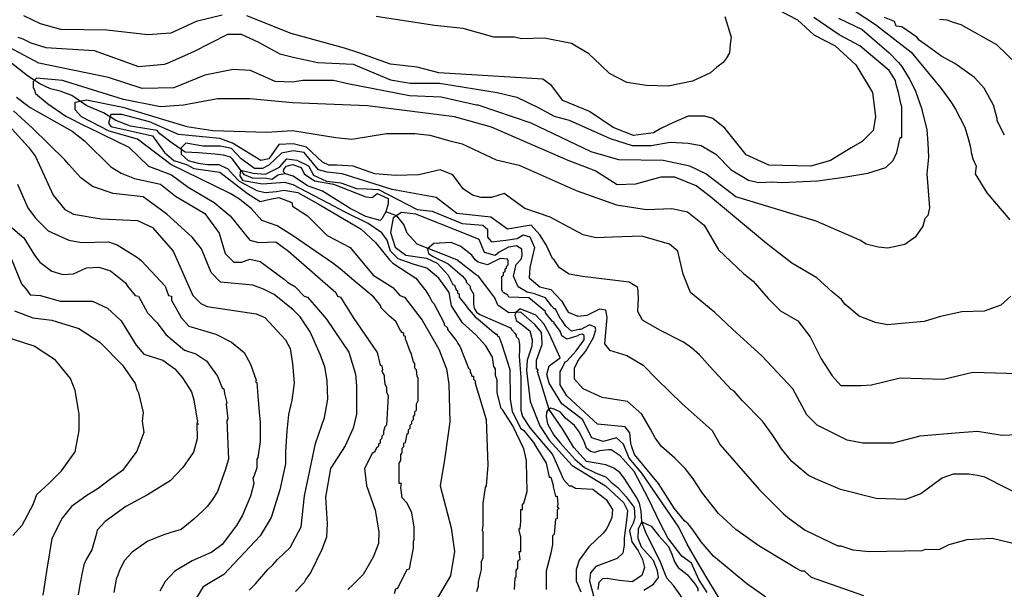
# Model space of a CAD drawing. Units: metres. Extents: x -11885 to 35802, y -2302 to 8206.
# Drawn here: x 9942 to 10996, y 5016 to 5626 of the extents above; entities that cross this region are included whole.
import ezdxf

# ---------------------------------------------------------------- set-up
doc = ezdxf.new("R2010")
doc.units = ezdxf.units.M
doc.header["$MEASUREMENT"] = 0
for name, color, linetype in [('dmc', 5, 'Continuous'), ('dmp', 8, 'Continuous'), ('song suoi', 3, 'Continuous')]:
    doc.layers.add(name, color=color, linetype=linetype)
picture_1 = doc.add_image_def('image1.tif', size_in_pixel=(8460, 9454))

msp = doc.modelspace()

# ---------------------------------------------------------------- linework, layer by layer
at = {"layer": 'dmc'}
for points, elevation in [([(10745.1, 5640.9), (10774.7, 5625.7), (10792.5, 5609.6), (10815.3, 5597.8), (10837.3, 5577.5), (10855.1, 5547.9), (10858.5, 5521.7), (10855.9, 5507.3), (10844.1, 5495.5), (10832.3, 5488.7), (10810.3, 5475.2), (10789.1, 5469.2), (10744.3, 5470.1), (10719.8, 5481.1), (10696.9, 5509.8), (10684.2, 5520), (10675.8, 5522.5), (10658, 5522.5), (10642, 5515.8), (10628.6, 5509.3), (10620.8, 5504.8), (10599.3, 5501.9), (10577.7, 5510.4), (10552.3, 5527.6), (10523.6, 5539.4), (10511.7, 5555.5), (10502.4, 5562.3), (10390.8, 5569), (10367.9, 5575), (10339.2, 5578.3), (10305.4, 5590.2), (10290.1, 5595.3), (10232.8, 5611.1), (10185.3, 5629.9)], 825), ([(10159, 5630.8), (10131.1, 5624), (10104.1, 5611.3), (10079.5, 5609.6), (10035.6, 5614.7), (9986.5, 5615.5), (9964.5, 5621.5), (9946.8, 5629.9)], 825), ([(10927, 5626.5), (10934.6, 5625.7), (10941.4, 5623.2), (10949.8, 5620.6), (10987.9, 5599.3), (11009.5, 5578.4)], 800), ([(9918.9, 5525.1), (9951.8, 5489.5), (9959.4, 5479.4), (9978.1, 5437.9), (9990.7, 5422.7), (10000, 5417.6), (10029.6, 5412.6), (10068.5, 5410.9), (10084.6, 5403.3), (10106.6, 5377.9), (10127.7, 5330.5), (10136.2, 5322.1), (10143, 5318.7), (10195.4, 5311.1), (10204.7, 5306.9), (10226.7, 5283.2), (10231.8, 5273.9), (10234.3, 5257.8), (10236.2, 5236.8), (10233.8, 5218.5), (10229.9, 5203.1), (10228.3, 5185.4), (10226.9, 5163.7), (10226.9, 5150.4), (10222.5, 5130.9), (10220.8, 5122.5), (10211.5, 5092.9), (10199.6, 5073.4), (10160.7, 5032), (10138.7, 5018.5), (10132, 5007.5)], 825), ([(11018.3, 5181.7), (10993.8, 5180.8), (10967.6, 5185.1), (10948.1, 5183.4), (10905.8, 5180), (10877.1, 5172.4), (10844.9, 5172.4), (10828, 5175.8), (10795.9, 5191.8), (10784.9, 5202.8), (10769.7, 5230.7), (10736.5, 5265.9), (10705.1, 5294.4), (10686.4, 5312.2), (10660.2, 5333.8), (10652.5, 5353.5), (10646.8, 5378.2), (10637.7, 5385.5), (10608.1, 5394), (10576.8, 5393.1), (10559.1, 5392.3), (10545.5, 5395.7), (10510, 5414.3), (10483, 5423.6), (10461, 5439.6), (10447.4, 5435.4), (10436.4, 5435.4), (10427.1, 5437.9), (10417, 5444.7), (10406, 5459.9), (10392.5, 5465), (10369.6, 5459.9), (10345.1, 5459.1), (10322.3, 5460.8), (10299.4, 5469.2), (10281.7, 5470.1), (10273.2, 5470.1), (10266.5, 5473.5), (10249.5, 5489.5), (10235.2, 5492.9), (10219.9, 5492.1), (10208.9, 5476.8), (10200.5, 5475.2), (10170, 5493.8), (10156.5, 5498.8), (10112.5, 5503.1), (10081.2, 5516.6), (10051.6, 5524.2), (10039.8, 5524.2), (10037.3, 5514.9), (10039.8, 5511.5), (10084.6, 5501.4), (10097.3, 5483.6), (10107.5, 5475.2), (10121, 5470.9), (10128.6, 5466.7), (10156.5, 5462.5), (10186.1, 5439.6), (10199.6, 5431.2), (10210.6, 5433.7), (10219.9, 5435.4), (10233.5, 5430.3), (10234.3, 5426.1), (10250.4, 5416), (10271.5, 5394.8), (10296.1, 5382.1), (10320.6, 5352.5), (10341.7, 5339), (10349.3, 5330.5), (10354.4, 5328.8), (10373, 5304.3), (10390.8, 5273), (10399.2, 5251.9), (10401.8, 5235.8), (10402.6, 5195.2), (10397.5, 5157.2), (10392.5, 5126.7), (10404.3, 5081.9), (10407.7, 5056.5), (10403.5, 5030.3), (10379.8, 4990.5)], 800), ([(10692, 5004.6), (10679.8, 5024.7), (10669.9, 5041.6), (10656.7, 5064.3), (10647.9, 5082.7), (10608.1, 5140.2), (10594.6, 5156.3), (10588.7, 5171.5), (10581.1, 5178.3), (10566.7, 5174.1), (10554.8, 5178.3), (10544.7, 5197.8), (10522.7, 5214.7), (10509.2, 5236.7), (10506.6, 5246), (10509.2, 5255.3), (10521, 5263.7), (10509.2, 5289.9), (10503.3, 5300.1), (10494.8, 5309.4), (10477.9, 5316.2), (10473.7, 5312.8), (10472.2, 5309.9), (10473.8, 5303.9), (10479.9, 5299.4), (10488.2, 5292.8), (10490.8, 5283), (10490.6, 5276.4), (10485.5, 5261.2), (10484.7, 5250.2), (10488.9, 5217.2), (10499, 5191), (10509.2, 5175.8), (10533.7, 5148.7), (10569.2, 5126.7), (10588.7, 5108.9), (10592.9, 5100.5), (10592.1, 5092.9), (10589.5, 5070.9), (10589.5, 5063.3), (10587.8, 5054.8), (10581.9, 5048.9), (10559.1, 5040.4), (10553.2, 5033.7), (10552.3, 5025.2), (10556.5, 5009.2)], 775), ([(9935, 5073.6), (9944.9, 5084.8), (9956.9, 5106.7), (9960.6, 5117.5), (9973.9, 5129.5), (9987.2, 5142.8), (10001.7, 5163.1), (10006, 5185.9), (10006, 5203.7), (10001.7, 5229), (9996.7, 5241.7), (9980.6, 5261.2), (9957.8, 5276.4), (9925.6, 5286.6)], 850)]:
    msp.add_lwpolyline(points, dxfattribs=dict(at, elevation=elevation))
at = {"layer": 'dmp'}
for points, elevation in [([(10818.7, 5627.4), (10844.1, 5615.5), (10872.8, 5590.2), (10883, 5580), (10886.4, 5575.8), (10894.8, 5562.3), (10900.8, 5550.4), (10905.8, 5536), (10907.5, 5531), (10913.4, 5508.1), (10914.3, 5493.8), (10915.1, 5478.5), (10913.4, 5460.8), (10916, 5424.4), (10914.5, 5416.3), (10911.1, 5412.6), (10909.1, 5404.8), (10900.9, 5393), (10889.7, 5385.2), (10871.4, 5381.1), (10861.3, 5382.5), (10848.3, 5385.5), (10841.6, 5389.7), (10795, 5410), (10708.8, 5436.3), (10676.6, 5460.8), (10659.7, 5469.2), (10631, 5475.2), (10583.6, 5476), (10554, 5484.5), (10489.7, 5514.9), (10433.1, 5534.4), (10431.4, 5534.4), (10393.3, 5542.8), (10359.5, 5544.5), (10293.5, 5557.2), (10278.3, 5560.6), (10245.3, 5560.6), (10234.3, 5558.9), (10215.7, 5559.7), (10189.5, 5571.6), (10170.9, 5572.4), (10140.4, 5566.5), (10107.5, 5553), (10073.6, 5552.1), (10037.3, 5564), (9962.8, 5579.2), (9919.7, 5602)], 815), ([(9940.5, 5607.1), (9945.9, 5605.4), (9954.4, 5601.2), (9970.4, 5596.1), (10022, 5592.7), (10069.4, 5575.8), (10097.3, 5578.3), (10100.7, 5579.2), (10128.6, 5591.9), (10165, 5610.5), (10179.3, 5610.5), (10197.1, 5602), (10220.8, 5589.3), (10235.2, 5585.9), (10261.4, 5580), (10299.4, 5578.3), (10339.2, 5561.4), (10360.3, 5558), (10391.6, 5558), (10453.4, 5547.9), (10474.5, 5542.8), (10497.3, 5531.8), (10514.3, 5522.5), (10530.3, 5518.3), (10574.3, 5498.8), (10598, 5491.2), (10618.3, 5491.2), (10638.6, 5494.6), (10658, 5493.8), (10671.6, 5491.2), (10687.6, 5481.9), (10703.7, 5465), (10722.3, 5454), (10733.3, 5451.5), (10748.5, 5452.3), (10757.8, 5451.5), (10796.7, 5453.2), (10824.6, 5457.4), (10850, 5461.6), (10869.5, 5467.5), (10877.1, 5475.2), (10881.3, 5483.6), (10884.7, 5499.7), (10886.4, 5499.7), (10886.4, 5532.7), (10885.5, 5536), (10883, 5547.9), (10880.5, 5556.3), (10879.6, 5560.6), (10872.8, 5571.6), (10841.6, 5597.8), (10819.6, 5609.6), (10792.5, 5628.2)], 820), ([(10696.9, 5629.1), (10703.7, 5607.1), (10702.9, 5599.5), (10702, 5590.2), (10698.6, 5584.3), (10695.2, 5580), (10688.5, 5575), (10681.7, 5569), (10662.4, 5560.1), (10636.3, 5554.7), (10613.1, 5555.3), (10592.3, 5558.7), (10573.5, 5568.3), (10563.9, 5577.4), (10551.5, 5589.3), (10532.9, 5600.3), (10504.1, 5606.2), (10479.6, 5605.4), (10472, 5607.1), (10450, 5607.1), (10417, 5616.4), (10386.5, 5619.8), (10324, 5629.1)], 830), ([(10835.6, 5635.8), (10858.5, 5620.6), (10896.5, 5591), (10928.7, 5552.1), (10937.1, 5540.3), (10939.7, 5536.9), (10943.9, 5530.1), (10954, 5510.7), (10957.4, 5498.8), (10960, 5489.5), (10960.8, 5483.6), (10962.5, 5476.8), (10965.9, 5469.2), (10965, 5460.8), (10977.4, 5440.5), (11002.1, 5411.6)], 810), ([(10996.3, 5502.2), (10988.7, 5517.4), (10988.7, 5520), (10987.9, 5522.5), (10984.5, 5534.4), (10974.5, 5552.4), (10964.4, 5564), (10943.2, 5579), (10929.3, 5586.5), (10913.5, 5597.8), (10905.1, 5604), (10902.5, 5607.1), (10886.4, 5618.1), (10880.5, 5618.9), (10878.8, 5624), (10867.8, 5628.2)], 805), ([(11003.1, 5329.7), (10992.5, 5320.4), (10974.6, 5313.7), (10950.8, 5313.1), (10927.9, 5308), (10910.5, 5302.8), (10886.1, 5300.5), (10871.2, 5299.2), (10858.5, 5301.8), (10840.7, 5308.5), (10825.5, 5321.2), (10822.1, 5326.3), (10812.3, 5334.3), (10795.5, 5349.5), (10768.8, 5365.2), (10754.4, 5376.2), (10741.8, 5386.4), (10681.7, 5436.3), (10666.5, 5448.1), (10643.7, 5457.4), (10628.4, 5457.4), (10601.4, 5449.8), (10581.9, 5448.9), (10558.2, 5464.2), (10547.2, 5468.4), (10529.5, 5475.2), (10447.4, 5510.7), (10407.7, 5521.7), (10314.7, 5533.5), (10234.3, 5536.9), (10188.6, 5541.1), (10154, 5541.1), (10117.6, 5534.4), (10093.1, 5532.7), (10053.3, 5540.3), (9988.2, 5560.6), (9960.3, 5563.1), (9956.9, 5559.7), (9956.9, 5558), (9956.9, 5553), (9957.8, 5551.3), (9959.4, 5547), (9972.1, 5536), (9991.6, 5522.5), (10013.6, 5511.5), (10015.3, 5510.7), (10059.2, 5489.5), (10080.4, 5469.2), (10104.9, 5459.9), (10122.7, 5446.4), (10150.6, 5430.3), (10167.5, 5416), (10188.6, 5389.7), (10197.9, 5387.2), (10216.6, 5388), (10230.1, 5377.9), (10280.8, 5333.9), (10282.5, 5329.7), (10285.9, 5328.8), (10299.4, 5306.9), (10324.8, 5269.6), (10328.2, 5256.1), (10329.9, 5255.3), (10330.7, 5251), (10329.9, 5249.3), (10332.4, 5245.1), (10332.4, 5242.6), (10333.3, 5235.8), (10335, 5232.4), (10335, 5227.4), (10336.6, 5223.1), (10335, 5191.8), (10333.3, 5190.1), (10331.6, 5185.1), (10331.6, 5183.4), (10331.6, 5181.7), (10329.9, 5180), (10329.9, 5177.5), (10328.2, 5175.8), (10328.2, 5172.4), (10326.5, 5171.5), (10326.5, 5169.8), (10325.7, 5168.2), (10324, 5167.3), (10324, 5165.6), (10323.1, 5165.6), (10322.3, 5163.1), (10319.7, 5161.4), (10311.5, 5145.2), (10313.4, 5127.3), (10322.8, 5100.8), (10326.9, 5077.5), (10326.3, 5065.1), (10320.6, 5050.3), (10309.9, 5031.8), (10299.2, 5021.2), (10293.5, 5015.9)], 810), ([(9939.1, 5542.8), (9953.5, 5531.8), (9998.4, 5506.4), (10011.9, 5496.3), (10039.8, 5468.4), (10050.8, 5461.6), (10065.2, 5455.7), (10093.1, 5449.8), (10109.1, 5437.1), (10140.4, 5418.5), (10155.7, 5397.3), (10162.4, 5375.4), (10171.7, 5366.1), (10180.2, 5366.1), (10188.6, 5369.4), (10199.6, 5366.9), (10225.5, 5348), (10229, 5344.8), (10237, 5340.1), (10247, 5329.7), (10250.4, 5328.8), (10262.2, 5315.3), (10270.7, 5305.2), (10294.6, 5269.8), (10301.9, 5246.4), (10302.9, 5233.9), (10302.9, 5203.5), (10299.4, 5188.4), (10290.7, 5169.8), (10275.1, 5145.2), (10269.6, 5114.8), (10271.6, 5086.3), (10270.9, 5071.9), (10265.7, 5058.8), (10253.8, 5034.5), (10248.7, 5026.9), (10246.7, 5023.3), (10237.5, 5013.8)], 815), ([(10343.4, 5011.7), (10345.1, 5016.8), (10346.8, 5016.8), (10356.9, 5037.1), (10359.5, 5037.9), (10363.7, 5059.9), (10363.7, 5067.5), (10364.6, 5069.2), (10364.6, 5082.7), (10362, 5098), (10356.9, 5108.1), (10351.9, 5114), (10350.2, 5125), (10351, 5129.2), (10348.5, 5129.2), (10348.5, 5142.8), (10348.5, 5151.2), (10350.2, 5153.8), (10350.2, 5160.5), (10351.9, 5162.2), (10351.9, 5167.3), (10353.6, 5169), (10353.6, 5172.4), (10355.3, 5173.2), (10356.9, 5182.5), (10358.6, 5183.4), (10358.6, 5186.8), (10360.3, 5188.4), (10360.3, 5191.8), (10362, 5193.5), (10362, 5196.1), (10363.7, 5197.8), (10363.7, 5201.1), (10365.4, 5202.8), (10365.4, 5206.2), (10367.1, 5207.9), (10367.1, 5214.7), (10368.8, 5218.1), (10368.8, 5230.7), (10368.8, 5232.4), (10368.8, 5241.7), (10367.9, 5244.3), (10367.1, 5251), (10365.4, 5252.7), (10365.4, 5257.8), (10363.7, 5259.5), (10361.2, 5268.8), (10360.3, 5270.5), (10356.1, 5282.3), (10355.3, 5284), (10355.3, 5286.6), (10353.6, 5287.4), (10353.6, 5289.9), (10351.9, 5290.8), (10349.3, 5294.2), (10348.5, 5295.9), (10345.1, 5302.6), (10338.3, 5308.5), (10329, 5317.8), (10329, 5319.5), (10321.4, 5328.8), (10300, 5346.5), (10285.3, 5359.1), (10277.4, 5365.2), (10234.3, 5394.8), (10218, 5405), (10201.7, 5410.9), (10190.5, 5423.5), (10177.6, 5433.7), (10167.5, 5439.6), (10104.1, 5470.9), (10068.5, 5498), (10038.1, 5506.4), (10008.5, 5521.7), (10001.7, 5529.3), (10001.7, 5537.7), (10014, 5540.1), (10052.6, 5532.1), (10091.7, 5520.4), (10121.2, 5511.5), (10149, 5507.3), (10206.4, 5505.6), (10234.3, 5507.3), (10280.8, 5499.7), (10297.7, 5498), (10335, 5503.9), (10365.4, 5503.9), (10381.5, 5502.2), (10402.6, 5496.3), (10416.1, 5492.9), (10452.5, 5476), (10477, 5470.1), (10537.9, 5443), (10581.1, 5427.8), (10613.2, 5422.7), (10640.3, 5423.6), (10657.2, 5420.2), (10674.9, 5405.8), (10690.2, 5379.6), (10717.2, 5354.2), (10722.3, 5350), (10727.4, 5345.8), (10743.5, 5327.2), (10756.8, 5314.2), (10775.2, 5303.4), (10788.4, 5286.5), (10800.1, 5262.9), (10812, 5244.7), (10821.2, 5234.3), (10842.9, 5234.3), (10854.2, 5235), (10884.7, 5242.6), (10931.2, 5240.9), (10962.5, 5248.5), (11047.1, 5246)], 805), ([(10187.8, 5015.1), (10194.6, 5021.8), (10208.1, 5037.1), (10213.2, 5042.1), (10218.2, 5048.1), (10231.8, 5060.7), (10243.6, 5082.9), (10247.3, 5116), (10259, 5172), (10268.5, 5199.9), (10272.1, 5219.5), (10271.3, 5239.7), (10268.8, 5254.2), (10264.4, 5266.7), (10253.3, 5291.7), (10242.5, 5307.8), (10234.9, 5315.2), (10214.8, 5331.8), (10203.3, 5337.3), (10192, 5341.5), (10157.4, 5344.9), (10147.2, 5355.1), (10137.1, 5380.4), (10126.9, 5393.1), (10099.8, 5417.6), (10074.5, 5436.3), (10042.3, 5439.6), (10020.3, 5447.2), (10007.7, 5456.5), (9995, 5470.9), (9990.7, 5476), (9956.1, 5509.8), (9935.8, 5528.4)], 820), ([(11022.5, 5112.3), (10975.2, 5136), (10967.6, 5137.7), (10958.3, 5139.4), (10941.4, 5139.4), (10930.4, 5135.2), (10928.7, 5134.3), (10906.7, 5118.3), (10890.6, 5112.3), (10858.9, 5113.4), (10820.7, 5122.8), (10794.1, 5134.4), (10786.6, 5137.7), (10768.8, 5152.9), (10757.8, 5166.5), (10752.8, 5174.1), (10747.7, 5181.7), (10737.5, 5196.1), (10715.5, 5218.1), (10707.1, 5228.2), (10703.7, 5229.9), (10680.9, 5254.4), (10669.9, 5267.1), (10661.4, 5274.7), (10653, 5280.6), (10627.6, 5293.3), (10609, 5304.3), (10603.9, 5313.6), (10604.7, 5328), (10603.9, 5339), (10594.6, 5344.9), (10544.7, 5350.8), (10530.3, 5353.4), (10520.2, 5360.1), (10514.3, 5368.6), (10512.6, 5370.3), (10505.8, 5384.7), (10499, 5395.7), (10489.7, 5405.8), (10464.4, 5401.6), (10446.6, 5414.3), (10410.2, 5418.5), (10388.2, 5435.4), (10340.9, 5443.9), (10287.6, 5460.8), (10271.5, 5462.5), (10262.2, 5465), (10255.5, 5473.5), (10247, 5483.6), (10235.2, 5485.3), (10222.5, 5482.8), (10208.9, 5470.1), (10202.2, 5466.7), (10193.7, 5466.7), (10179.3, 5476.8), (10169.2, 5487.8), (10157.4, 5490.4), (10155.7, 5490.4), (10138.7, 5490.4), (10120.1, 5493.8), (10115.1, 5488.7), (10115.2, 5482), (10122.6, 5475), (10133.4, 5472.3), (10143.5, 5470.7), (10155.4, 5470.9), (10165.3, 5466.3), (10170.9, 5459.8), (10177.3, 5453), (10196.3, 5443), (10205, 5440.9), (10217.4, 5441.8), (10225, 5443.3), (10240.1, 5440.7), (10263.6, 5427.5), (10307.9, 5401.6), (10323.1, 5387.2), (10338.3, 5368.6), (10341.7, 5365.2), (10366.2, 5349.1), (10377.2, 5335.6), (10380.6, 5329.7), (10384, 5323.8), (10385.7, 5322.1), (10396.7, 5300.9), (10396.7, 5299.2), (10400.1, 5295.9), (10400.1, 5294.2), (10408.5, 5284), (10409.4, 5282.3), (10410.2, 5281.5), (10411.1, 5279.8), (10411.9, 5278.1), (10413.6, 5276.4), (10422.9, 5252.7), (10424.6, 5251), (10424.6, 5248.5), (10425.5, 5246.8), (10426.3, 5244.3), (10428, 5244.3), (10428, 5240.9), (10429.7, 5239.2), (10429.7, 5236.7), (10441.5, 5197.7), (10443.5, 5148.8), (10441.5, 5126.7), (10440.7, 5125), (10438.1, 5108.1), (10438.1, 5086.1), (10438.1, 5084.4), (10437.3, 5079.3), (10438.1, 5077.7), (10438.1, 5049.7), (10436.4, 5045.5), (10436.4, 5037.1), (10435.6, 5034.5), (10433.9, 5026.9), (10433.1, 5023.5), (10433.1, 5019.3), (10431.4, 5013.4)], 795), ([(9850.1, 5487.3), (9850.3, 5487), (9861.3, 5471.8), (9864.7, 5466.7), (9868.1, 5460.8), (9870.6, 5459.1), (9871.5, 5452.3), (9874.9, 5445.6), (9885.9, 5426.1), (9908.7, 5401.6), (9913.8, 5395.7), (9929, 5377), (9932.4, 5372), (9944.2, 5343.2), (9949.3, 5337.3), (9953.7, 5331.4)], 8400), ([(10472, 5015.9), (10472.8, 5027.8), (10473.7, 5029.4), (10473.7, 5036.2), (10475.4, 5038.8), (10475.4, 5045.5), (10476.2, 5047.2), (10477.9, 5048.1), (10477, 5056.5), (10478.7, 5056.5), (10478.7, 5071.7), (10477, 5079.3), (10477, 5081), (10477.9, 5081), (10478.7, 5088.7), (10478.7, 5101.3), (10480.4, 5101.3), (10480.4, 5107.3), (10482.1, 5108.1), (10485.5, 5120.8), (10484.7, 5152.1), (10484.7, 5153.8), (10482.1, 5166.5), (10470.3, 5191), (10459.3, 5207.9), (10457.6, 5209.6), (10453.4, 5226.5), (10453.4, 5237.5), (10453.4, 5239.2), (10453.4, 5240), (10451.7, 5245.1), (10451.7, 5251.9), (10450, 5254.4), (10448.3, 5264.6), (10441.2, 5276.6), (10430.4, 5288.6), (10416.3, 5301.4), (10404.7, 5319.6), (10402.1, 5333.8), (10391.1, 5349), (10378.3, 5359.7), (10363.4, 5364.3), (10347.6, 5369.7), (10339.4, 5377.9), (10335.6, 5389.9), (10329.8, 5397.8), (10315.3, 5407.7), (10290.1, 5420.2), (10272.4, 5429.5), (10235.2, 5448.9), (10226, 5451.4), (10202.4, 5449.9), (10181.6, 5453.3), (10178.2, 5458.6), (10179.2, 5464.9), (10192.2, 5461.5), (10205.3, 5460.5), (10220.6, 5467.8), (10228.4, 5476.8), (10238.9, 5475.6), (10251.3, 5469.4), (10256.8, 5459.3), (10270.7, 5453), (10286, 5451.1), (10302.8, 5445.2), (10314.4, 5444.9), (10326.5, 5443.9), (10367.9, 5422.7), (10384, 5421), (10416.1, 5407.5), (10438.1, 5405.8), (10443.2, 5401.6), (10443.2, 5393.1), (10447.4, 5388), (10462.6, 5389.9), (10474.7, 5391.7), (10481.4, 5395.6), (10488.2, 5393.5), (10493.5, 5382.1), (10488.2, 5360.5), (10487.8, 5349.4), (10499.2, 5339.9), (10510.9, 5337), (10522.3, 5324.9), (10529.4, 5312.9), (10539.6, 5308.5), (10549.8, 5309.4), (10563.3, 5316.2), (10569.2, 5315.3), (10570.9, 5306.9), (10568.4, 5278.9), (10573.5, 5272.2), (10592.1, 5266.3), (10609.8, 5256.1), (10624.2, 5240.9), (10651.3, 5214.7), (10683.4, 5185.9), (10691.9, 5170.7), (10724, 5134.3), (10734.1, 5122.5), (10747.7, 5108.9), (10759.5, 5097.1), (10764.6, 5092.9), (10783.2, 5079.3), (10817.9, 5062.4), (10821.3, 5062.4), (10833.9, 5058.2), (10851.7, 5056.5), (10908.4, 5057.4), (10911.8, 5059.1), (10926.3, 5058.8), (10937.2, 5064), (10956.3, 5069.3), (10983.2, 5070.8), (11011.5, 5064.1)], 790), ([(9940, 5449.8), (9951, 5424.4), (9959.4, 5413.4), (9973, 5399.9), (9995, 5389.7), (10008.5, 5387.2), (10037.3, 5388), (10046.6, 5384.7), (10068.5, 5371.1), (10072.8, 5367.7), (10098.1, 5340.7), (10101.5, 5330.5), (10104.9, 5329.7), (10104.9, 5325.5), (10115.1, 5306.9), (10123.5, 5297.6), (10152.3, 5289.1), (10169.2, 5280.6), (10182.7, 5269.6), (10189.5, 5257), (10195.4, 5240), (10194.6, 5238.3), (10196.3, 5237.5), (10197.1, 5223.1), (10198.8, 5205.4), (10199.6, 5195.2), (10199.6, 5175.8), (10199.6, 5174.1), (10197.1, 5157.2), (10196.3, 5155.5), (10196.3, 5146.2), (10192.9, 5136.9), (10192, 5135.2), (10192.9, 5129.2), (10189.5, 5115.7), (10181, 5095.4), (10174.3, 5084.4), (10159, 5064.1), (10148, 5055.7), (10126.9, 5046.4), (10108.3, 5035.4), (10098.1, 5024.4), (10092.2, 5014.2)], 830), ([(10845.8, 5009.2), (10790, 5028.6), (10782.4, 5035.4), (10779, 5035.4), (10773.1, 5038.8), (10762.9, 5044.7), (10733.3, 5062.4), (10708.8, 5080.2), (10690.2, 5097.1), (10673.3, 5119.1), (10663.1, 5134.3), (10654.6, 5145.3), (10643.7, 5156.3), (10629.3, 5169), (10622.5, 5178.3), (10617.4, 5187.6), (10608.1, 5203.7), (10592.9, 5217.2), (10565.8, 5221.4), (10545.5, 5230.7), (10536.2, 5240.9), (10536.2, 5252.7), (10539.6, 5260.3), (10542.2, 5263.7), (10548.1, 5270.5), (10556.5, 5285.7), (10559.1, 5294.2), (10558.2, 5296.7), (10552.3, 5299.2), (10543, 5294.2), (10541.3, 5294.2), (10532.9, 5292.5), (10526.9, 5297.6), (10522.7, 5304.3), (10521, 5306), (10515.9, 5316.2), (10514.3, 5316.2), (10511.7, 5319.5), (10509.2, 5322.9), (10505, 5328), (10493.5, 5332.4), (10485.4, 5334.2), (10475.9, 5339.8), (10470.9, 5351.1), (10473.8, 5363.6), (10479, 5369.3), (10480.2, 5373.3), (10479.8, 5380.2), (10474.1, 5383.8), (10465.7, 5382.2), (10455.6, 5377.1), (10451.4, 5373.5), (10439.9, 5376.5), (10436.5, 5384.6), (10434.2, 5390.5), (10418.4, 5397.1), (10366.2, 5417.6), (10351, 5419.3), (10342.2, 5413.6), (10339.1, 5397.9), (10344.3, 5382.4), (10355.7, 5373.7), (10377.9, 5370.4), (10389.1, 5365.2), (10400.9, 5352.5), (10406, 5342.4), (10407.7, 5341.5), (10409.4, 5336.5), (10411.1, 5335.6), (10411.1, 5333.1), (10412.8, 5332.2), (10412.8, 5328.8), (10420.4, 5319.5), (10421.2, 5317.8), (10429.7, 5307.7), (10433.1, 5305.2), (10450, 5290.8), (10451.7, 5289.9), (10451.7, 5289.1), (10453.4, 5289.1), (10453.4, 5287.4), (10455.1, 5286.6), (10458.4, 5278.1), (10467, 5251.5), (10467.3, 5219.3), (10469.5, 5206.7), (10478.4, 5188.7), (10482.1, 5185.9), (10492.3, 5173.2), (10494.8, 5169), (10505.8, 5151.2), (10509.2, 5136), (10510.9, 5136), (10513.4, 5127.6), (10513.4, 5125.9), (10515.9, 5115.7), (10517.6, 5115.7), (10518.5, 5106.4), (10517.6, 5104.7), (10519.3, 5102.2), (10517.6, 5101.3), (10517.6, 5092), (10515.9, 5091.2), (10514.3, 5075.1), (10512.6, 5073.4), (10512.6, 5064.1), (10510.9, 5054.8), (10505.8, 5035.4), (10505.8, 5015.9)], 785), ([(9930.4, 5406.2), (9946.7, 5392.3), (9958.3, 5373.8), (9963.8, 5366.4), (9976.8, 5356.7), (9988.6, 5353.2), (10000, 5353.8), (10013.9, 5360.2), (10027, 5360.8), (10039.6, 5356.9), (10055.6, 5344.2), (10057.6, 5340.7), (10066, 5330.5), (10069.4, 5329.7), (10079.2, 5312), (10089.6, 5301.4), (10098.8, 5289), (10118.9, 5272.1), (10130.9, 5268.1), (10142.5, 5260.2), (10145.5, 5256.1), (10154, 5244.3), (10159, 5231.6), (10160.7, 5230.7), (10161.6, 5225.7), (10164.1, 5215.5), (10163.3, 5213.8), (10165, 5198.6), (10164.1, 5196.9), (10165.8, 5155.5), (10162.4, 5143.6), (10154, 5120.8), (10148.9, 5112.3), (10143, 5104.7), (10138.7, 5100.5), (10128.6, 5091.2), (10115.1, 5080.2), (10104.1, 5076.8), (10096.5, 5074.3), (10079.5, 5067.5), (10062.6, 5055.7), (10054.2, 5046.4), (10049.1, 5036.2), (10047.4, 5031.1), (10045.7, 5026.9), (10043.2, 5012.5)], 835), ([(10740.9, 5007.5), (10720.6, 5021.8), (10685.1, 5051.4), (10671.6, 5066.7), (10663.1, 5079.3), (10658, 5086.1), (10653.8, 5089.5), (10642.8, 5103), (10625.9, 5129.2), (10600.5, 5160.5), (10597.1, 5169.8), (10596.3, 5172.4), (10595.4, 5183.4), (10590.4, 5190.1), (10560.8, 5192.7), (10537.9, 5213.8), (10527.8, 5223.1), (10521, 5235), (10521, 5249.3), (10522.7, 5251.9), (10526.1, 5259.5), (10527.8, 5260.3), (10534.6, 5267.9), (10537.9, 5271.3), (10546.4, 5283.2), (10546.5, 5287.6), (10544.3, 5289.2), (10541, 5288.5), (10538.7, 5287), (10536.3, 5286.5), (10527.8, 5284), (10522.7, 5287.4), (10521, 5292.5), (10515.9, 5299.2), (10514.3, 5300.1), (10514.3, 5301.8), (10512.6, 5302.6), (10505, 5311.9), (10505, 5313.6), (10487.2, 5328), (10466, 5328.8), (10464.7, 5331), (10460.7, 5333.3), (10459, 5335), (10458.4, 5336.5), (10458.4, 5341.5), (10458.4, 5343.2), (10458.4, 5350.8), (10460.1, 5352.5), (10460.1, 5355.1), (10461.8, 5356.8), (10461.8, 5359.3), (10463.5, 5360.1), (10463.5, 5361.8), (10465.2, 5363.5), (10465.2, 5367.7), (10464.4, 5369.4), (10456.7, 5370.3), (10443.2, 5363.5), (10433.1, 5366.1), (10429.7, 5368.6), (10426.3, 5373.7), (10414.5, 5383), (10404.3, 5387.2), (10385.7, 5386.4), (10378.9, 5380.4), (10379.8, 5375.5), (10384.8, 5372.4), (10400.9, 5364.4), (10416.1, 5351.7), (10420.4, 5346.6), (10420.4, 5344.9), (10422.9, 5342.4), (10424.6, 5340.7), (10424.6, 5338.1), (10425.5, 5336.5), (10427.1, 5333.9), (10428, 5332.2), (10428, 5328.8), (10428, 5321.2), (10428.8, 5317), (10431.4, 5312.8), (10434.8, 5310.2), (10467.7, 5295.9), (10468.6, 5294.2), (10472.8, 5289.9), (10473.7, 5288.2), (10473.7, 5286.6), (10476.2, 5284.1), (10477.2, 5278.5), (10477.4, 5272.4), (10476.8, 5265.5), (10478.8, 5242.7), (10478.6, 5218.2), (10478.7, 5207.9), (10480.4, 5201.1), (10488.9, 5188.4), (10512.6, 5160.5), (10524.4, 5133.5), (10530.3, 5126.7), (10532.9, 5126.7), (10537.1, 5124.2), (10555.7, 5123.3), (10570.1, 5112.3), (10576.8, 5101.3), (10576, 5092.9), (10575.1, 5090.3), (10570.9, 5081), (10566.7, 5076), (10551.5, 5061.6), (10541.3, 5047.2), (10537.9, 5037.1), (10537.9, 5025.2), (10543, 5013.4)], 780), ([(9953.7, 5331.4), (9964.5, 5330.5), (9985.7, 5324.6), (10020.3, 5324.6), (10036.4, 5317), (10050.8, 5303.5), (10066.9, 5277.3), (10075.3, 5267.9), (10095.6, 5261.2), (10108.3, 5251.9), (10116.8, 5242.6), (10126.1, 5227.4), (10128.6, 5218.9), (10132, 5199.4), (10132.8, 5196.1), (10132, 5193.5), (10133.7, 5192.7), (10132, 5193.5), (10132.3, 5177.1), (10128.3, 5162.8), (10117.1, 5146.4), (10103.4, 5132.2), (10079.3, 5117), (10055.9, 5104.7), (10033.9, 5088.7), (10025.4, 5079.3), (10023.7, 5073.4), (10019.5, 5058.2), (10013.6, 5048.1), (10011, 5042.1), (10008.5, 5030.3), (10007.7, 5026.1), (10006.8, 5021), (10005.1, 5010)], 840), ([(9936.9, 5314.2), (9956.6, 5306.7), (9976.6, 5304), (10005.5, 5295.2), (10028, 5280.6), (10052.4, 5256.1), (10066, 5236.4), (10067.7, 5229.9), (10069.4, 5226.5), (10074.5, 5205.4), (10073.6, 5196.1), (10075.4, 5184), (10067.7, 5163.8), (10052.4, 5143.2), (10038.4, 5133.1), (10026.5, 5124), (10013.3, 5115.7), (9997.9, 5104.8), (9987.8, 5092.3), (9976.8, 5070.4), (9971.3, 5037.6), (9967.3, 5009.7)], 845), ([(10678.1, 5012.7), (10669.3, 5026.7), (10661.3, 5044), (10651, 5051.5), (10636, 5071.1), (10627.6, 5087.5), (10615.5, 5112.9), (10599.9, 5142.2), (10585, 5159), (10575.4, 5165.5), (10572.4, 5165.5), (10562.8, 5164.3), (10557.4, 5162.5), (10553.2, 5163.6), (10549.1, 5167.2), (10546.7, 5173.2), (10541.7, 5184.3), (10536.1, 5191.5), (10526.6, 5199.2), (10521.3, 5205.6), (10514.3, 5208.9), (10510.5, 5210), (10507.2, 5207.3), (10506.3, 5205.5), (10505.7, 5201), (10507.3, 5193.2), (10513.9, 5181.1), (10520.8, 5172.9), (10536.8, 5155.1), (10546.7, 5146.3), (10558.7, 5140.7), (10570, 5136.2), (10575.3, 5130.7), (10582.5, 5124.9), (10591.6, 5115.2), (10599.9, 5103.7), (10600.7, 5092.5), (10599.1, 5087), (10595, 5078.9), (10597.6, 5067), (10604.2, 5057.3), (10609.1, 5048.1), (10611, 5039.2), (10608.3, 5030.9), (10597.9, 5023.9), (10584, 5025.6), (10571.3, 5027.6), (10566, 5027.1), (10562.2, 5023.3), (10561.3, 5015.8)], 770), ([(10610.2, 5015.1), (10620.8, 5021.6), (10626.2, 5028.8), (10625, 5035.7), (10620.8, 5046.7), (10607.9, 5061.3), (10604.4, 5070.3), (10604.8, 5080.8), (10608.3, 5088.2), (10618.1, 5083.5), (10626.3, 5073.4), (10636.9, 5062), (10640.4, 5053.8), (10643.1, 5045.6), (10647, 5039.4), (10656.8, 5031.9), (10665, 5021.8), (10668.2, 5016.8), (10668.2, 5014.2)], 765)]:
    msp.add_lwpolyline(points, dxfattribs=dict(at, elevation=elevation))
at = {"layer": 'song suoi'}
for points in [[(10655.4, 5001.7), (10642.1, 5020.1), (10634.9, 5028), (10627.4, 5046.9), (10613, 5075.7), (10608.3, 5088.2), (10607.4, 5099.8), (10605.6, 5108.2), (10602.3, 5115.1), (10590, 5133.9), (10584.9, 5140.9), (10578.4, 5145.8), (10569.6, 5149.2), (10559.2, 5151.1), (10548.9, 5152.7), (10535.3, 5167.7), (10523.2, 5187.8), (10509.2, 5208.7), (10496.5, 5249.3), (10497.3, 5251), (10495.6, 5251.9), (10495.6, 5261.2), (10501.6, 5278.1), (10501.6, 5279.8), (10500.7, 5290.8), (10494, 5299.2), (10478.7, 5312.8), (10466, 5311.9), (10454.2, 5320.4), (10450.8, 5328), (10446.6, 5333.9), (10433.1, 5351.7), (10431.4, 5352.5), (10410.2, 5368.6), (10367.9, 5385.5), (10356.9, 5397.3), (10353.6, 5406.7), (10346, 5416), (10334.1, 5420.2), (10329.9, 5412.6), (10328.2, 5410.9), (10313, 5415.1), (10296.1, 5423.6), (10291, 5426.9), (10266.5, 5442.2), (10250.4, 5448.1), (10235.2, 5458.2), (10226.7, 5460.8), (10219.9, 5459.9), (10218.2, 5459.1), (10214, 5455.7), (10212.3, 5454.9), (10206.4, 5455.7), (10191.7, 5456.2), (10182.9, 5459.9), (10179.2, 5464.9), (10170.1, 5476.6), (10168, 5478.5), (10160.4, 5480.9), (10151.3, 5481.9), (10133.8, 5483.2), (10119.4, 5483.9), (10105.6, 5493.7), (10092.2, 5503.7), (10089.4, 5507.1), (10078.5, 5509), (10060.9, 5511.8), (10045.3, 5517.8), (10031.9, 5526.1), (10014.1, 5533.8), (9998, 5544.7), (9985.8, 5549.5), (9975.4, 5551.9), (9963.8, 5557.2), (9950.6, 5565.8), (9933.7, 5579.3)], [(10226.7, 5460.8), (10224.7, 5463), (10225, 5465.3), (10227.5, 5469.2), (10234.3, 5470.9), (10243.6, 5467.5), (10247, 5460.8), (10258, 5453.2), (10278.3, 5449.8), (10313, 5436.3), (10319.7, 5435.4), (10324.8, 5439.6), (10336.6, 5434.6), (10336.6, 5428.6), (10334.1, 5420.2)]]:
    msp.add_lwpolyline(points, dxfattribs=at)

# ---------------------------------------------------------------- referenced raster images: frames only (the image files are external)
image = msp.add_image(picture_1, insert=(7926.7, 210.8), size_in_units=(7155, 7995.7))
image.dxf.flags = 15

doc.saveas('drawing.dxf')
